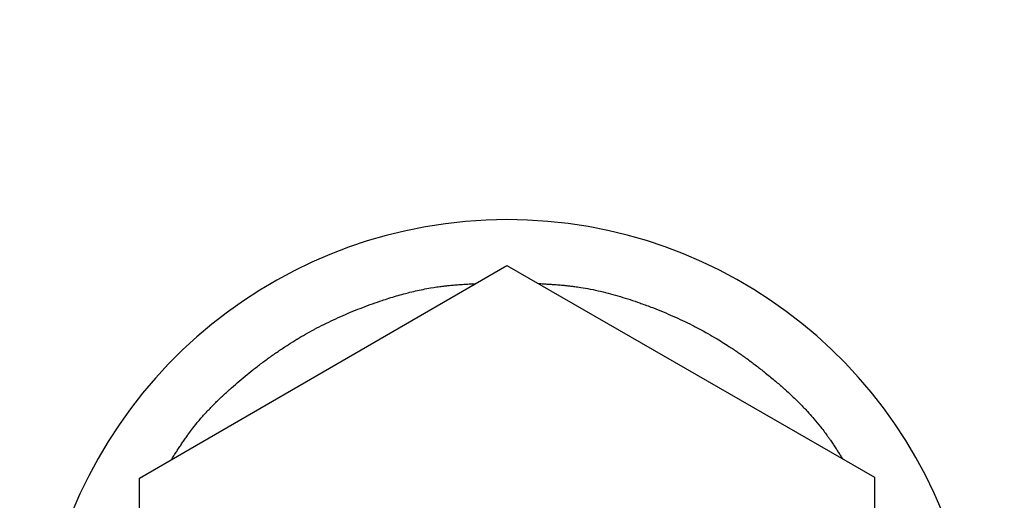
# Model space of a CAD drawing. Extents: x 263 to 2084, y -1095 to 1585.
# Drawn here: x 829 to 861, y 361 to 377 of the extents above; entities that cross this region are included whole.
import ezdxf

# ---------------------------------------------------------------- set-up
doc = ezdxf.new("R2010")
doc.units = 0
doc.header["$LTSCALE"] = 10
doc.header["$PDMODE"] = 1
doc.header["$PDSIZE"] = -2
doc.layers.get('0').update_dxf_attribs({"linetype": 'CONTINUOUS'})
doc.layers.get('DEFPOINTS').update_dxf_attribs({"linetype": 'CONTINUOUS'})
doc.layers.add('BAR-APS', color=7, linetype='CONTINUOUS')
doc.styles.add('_______', font='txt', dxfattribs={"bigfont": 'ＭＳ ゴシック'})
doc.dimstyles.new('HIBINO', dxfattribs={"dimtxt": 38.992969, "dimasz": 25.006226, "dimexe": 20, "dimexo": 20, "dimgap": 5, "dimtad": 1, "dimblk": 'VW_EMPTYARROW', "dimblk1": 'VW_EMPTYARROW', "dimblk2": 'VW_EMPTYARROW', "dimcen": 0, "dimazin": 3, "dimtfac": 1, "dimtix": 1, "dimtmove": 0, "dimatfit": 3})

# ---------------------------------------------------------------- blocks, each defined once
blk = doc.blocks.new('VW_EMPTYARROW')
at = {"color": 0, "linetype": 'BYBLOCK'}
blk.add_line((0, 0), (-1, 0), dxfattribs=at)
at = {"color": 0, "linetype": 'CONTINUOUS', "flags": 128}
blk.add_lwpolyline([(-1, 0.2679), (0, 0), (-1, -0.2679)], dxfattribs=at)
blk = doc.blocks.new('*D2')
at = {"layer": 'BAR-APS', "color": 0, "linetype": 'CONTINUOUS'}
for p, q in [((594, 444.58), (594, 469.586)), ((1141.101, 419.573), (574, 419.573)), ((594, 334), (594, 419.573)), ((717.5, 334), (574, 334)), ((594, 308.994), (594, 283.988))]:
    blk.add_line(p, q, dxfattribs=at)
at = {"layer": 'DEFPOINTS', "color": 0}
for p in [(594, 419.573), (1161.101, 419.573), (737.5, 334)]:
    blk.add_point(p, dxfattribs=at)
at = {"layer": 'BAR-APS', "color": 0, "xscale": 25.0062255859375, "yscale": 25.0062255859375, "zscale": 25.0062255859375}
for p, rotation in [((594, 419.573), 270), ((594, 334), 90)]:
    blk.add_blockref('VW_EMPTYARROW', p, dxfattribs=dict(at, rotation=rotation))
at = {"layer": 'BAR-APS', "color": 0, "style": '_______'}
blk.add_text('85.5735', height=38.993, rotation=90, dxfattribs=at).set_placement((589, 288.487))

msp = doc.modelspace()

# ---------------------------------------------------------------- linework, layer by layer
at = {"layer": 'BAR-APS', "color": 7, "linetype": 'CONTINUOUS'}
for p, q in [((832.492, 361.914), (844.484, 368.856)), ((844.484, 368.856), (856.492, 361.942)), ((832.508, 348.058), (832.492, 361.914)), ((856.492, 361.942), (856.508, 348.086))]:
    msp.add_line(p, q, dxfattribs=at)
at = {"layer": 'BAR-APS', "color": 252, "linetype": 'CONTINUOUS', "flags": 128}
for points in [[(833.532, 362.516), (833.544, 362.536, -0.000787), (833.637, 362.683), (833.645, 362.694, -0.001405), (833.724, 362.818, -0.002103), (833.804, 362.941, -0.002824), (833.885, 363.063, -0.003539), (833.967, 363.184, -0.004299), (834.052, 363.304), (834.071, 363.331, -0.009435), (834.198, 363.501), (834.23, 363.541, -0.010987), (834.428, 363.786), (834.44, 363.799, -0.009942), (834.672, 364.062), (834.673, 364.062, -0.008923), (834.915, 364.316), (834.915, 364.316, -0.007919), (835.167, 364.562), (835.167, 364.563, -0.006952), (835.426, 364.801), (835.434, 364.809, -0.00595), (835.683, 365.027, -0.004533), (835.936, 365.239, -0.005383), (836.193, 365.446), (836.202, 365.453, -0.005696), (836.48, 365.668), (836.48, 365.668, -0.006), (836.764, 365.875, -0.006307), (837.052, 366.076, -0.006613), (837.344, 366.269), (837.354, 366.275, -0.006931), (837.632, 366.448), (837.634, 366.449, -0.006271), (837.914, 366.612, -0.006916), (838.199, 366.769), (838.207, 366.774, -0.00664), (838.514, 366.931, -0.006373), (838.825, 367.081, -0.006108), (839.14, 367.224, -0.00585), (839.458, 367.358), (839.459, 367.359, -0.005582), (839.779, 367.486), (839.781, 367.487, -0.005276), (840.099, 367.605), (840.101, 367.605, -0.005689), (840.418, 367.715), (840.458, 367.729, -0.006474), (840.697, 367.805), (840.697, 367.805, -0.003477), (840.938, 367.877, -0.007568), (841.18, 367.943), (841.261, 367.964, -0.008386), (841.505, 368.023), (841.505, 368.023, -0.004441), (841.749, 368.075, -0.009562), (841.996, 368.121), (842.096, 368.137, -0.009968), (842.299, 368.166), (842.338, 368.171, -0.002405), (842.465, 368.186, -0.00418), (842.593, 368.2), (842.614, 368.202, -0.003399), (842.785, 368.217, -0.002629), (842.956, 368.231, -0.001864), (843.127, 368.242), (843.132, 368.243, -0.001089), (843.293, 368.253), (843.298, 368.253, -0.000312), (843.448, 368.262), (843.459, 368.263)], [(845.511, 368.265), (845.516, 368.265, -0.000318), (845.677, 368.256, -0.001099), (845.837, 368.246), (845.843, 368.245, -0.001863), (846.014, 368.234, -0.002629), (846.185, 368.221, -0.003399), (846.355, 368.206), (846.377, 368.204, -0.0042), (846.504, 368.191, -0.002378), (846.632, 368.176), (846.66, 368.173, -0.008742), (846.843, 368.147), (846.904, 368.138, -0.00965), (847.208, 368.084), (847.22, 368.081, -0.008843), (847.547, 368.011), (847.547, 368.011, -0.00806), (847.871, 367.93), (847.871, 367.93, -0.007286), (848.193, 367.838), (848.193, 367.838, -0.006548), (848.513, 367.738, -0.00575), (848.83, 367.63), (848.862, 367.618, -0.007337), (849.24, 367.478), (849.272, 367.466, -0.005656), (849.593, 367.337, -0.005914), (849.911, 367.201, -0.006174), (850.225, 367.058, -0.006429), (850.536, 366.907), (850.555, 366.897, -0.008435), (850.898, 366.717), (850.983, 366.67, -0.009753), (851.266, 366.508), (851.294, 366.492, -0.003516), (851.518, 366.355, -0.006772), (851.74, 366.214), (851.777, 366.19, -0.00646), (852.068, 365.994, -0.006152), (852.354, 365.791), (852.354, 365.791, -0.005849), (852.635, 365.58), (852.635, 365.58, -0.005538), (852.912, 365.363), (852.938, 365.342, -0.007181), (853.26, 365.076), (853.286, 365.054, -0.005962), (853.551, 364.822), (853.56, 364.815, -0.00695), (853.803, 364.592), (853.835, 364.561, -0.006916), (854.009, 364.393), (854.032, 364.369, -0.00429), (854.156, 364.244, -0.004477), (854.277, 364.117), (854.307, 364.085, -0.009791), (854.483, 363.889), (854.516, 363.851, -0.010885), (854.73, 363.591), (854.773, 363.537, -0.010832), (854.893, 363.378), (854.919, 363.343, -0.002258), (854.982, 363.253, -0.003916), (855.045, 363.163), (855.056, 363.148, -0.003184), (855.138, 363.027, -0.002463), (855.218, 362.904, -0.001747), (855.298, 362.781), (855.3, 362.777, -0.00102), (855.375, 362.661), (855.377, 362.658, -0.000292), (855.446, 362.549), (855.451, 362.542)]]:
    msp.add_lwpolyline(points, format="xyb", dxfattribs=at)
at = {"layer": 'BAR-APS', "color": 7, "linetype": 'CONTINUOUS'}
msp.add_arc((844.5, 355), 15.35, 294.625, 245.5076, dxfattribs=at)

# ---------------------------------------------------------------- dimensions: what is measured, and where the dimension line sits
dim = msp.add_linear_dim(base=(594, 419.573), p1=(737.5, 334), p2=(1161.101, 419.573), angle=270, dimstyle='HIBINO', override={"dimpost": '<>'}, dxfattribs=at)
dim.commit()
dim.dimension.update_dxf_attribs({"geometry": '*D2', "text_midpoint": (569.504, 376.787)})

doc.saveas('drawing.dxf')
